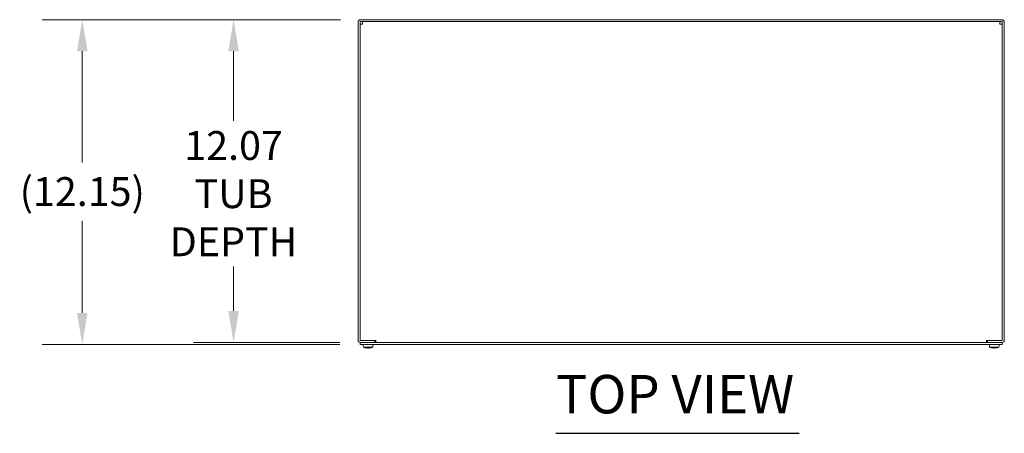
# Model space of a CAD drawing. Units: inches. Extents: x 12 to 196, y 8 to 121.
# Drawn here: x 26 to 63, y 101 to 116 of the extents above; entities that cross this region are included whole.
import ezdxf

# ---------------------------------------------------------------- set-up
doc = ezdxf.new("R2010")
doc.units = ezdxf.units.IN
doc.header["$LTSCALE"] = 12
doc.header["$MEASUREMENT"] = 0
for name, color, linetype, lineweight in [('Dimension (ANSI)', 7, 'Continuous', 5), ('Symbol (ANSI)', 7, 'Continuous', 5), ('Visible (ANSI)', 7, 'Continuous', 5)]:
    doc.layers.add(name, color=color, linetype=linetype, lineweight=lineweight)
doc.styles.add('ROMANS', font='tahoma.ttf')
doc.styles.add('Text Style168', font='tahoma.ttf')
doc.dimstyles.new('Default (ANSI)', dxfattribs={"dimscale": 12, "dimtxt": 0.09, "dimasz": 0.098425, "dimexe": 0.125, "dimexo": 0.0625, "dimgap": 0.031496, "dimtad": 0, "dimtih": 1, "dimtoh": 1, "dimrnd": 1e-08, "dimzin": 0, "dimdsep": 46, "dimtxsty": 'ROMANS', "dimcen": 0.09, "dimdle": 0.393701, "dimclrd": 256, "dimclre": 256, "dimclrt": 256, "dimadec": 0, "dimazin": 0, "dimtfac": 1.111111, "dimtofl": 0, "dimtmove": 0, "dimatfit": 3, "dimfxl": 1, "dimtolj": 1, "dimtzin": 0, "dimlwd": -1, "dimlwe": -1, "dimarcsym": 0})

# ---------------------------------------------------------------- blocks, each defined once
blk = doc.blocks.new('*D14')
at = {"layer": 'Defpoints', "color": 0, "transparency": 16777216}
for p in [(38.655, 116.309), (33.915, 104.235), (38.639, 104.235)]:
    blk.add_point(p, dxfattribs=at)
at = {"layer": 'Dimension (ANSI)', "transparency": 16777216}
for p, q in [((37.905, 116.309), (32.415, 116.309)), ((33.915, 115.128), (33.915, 112.531)), ((33.915, 105.416), (33.915, 107.073)), ((37.889, 104.235), (32.415, 104.235))]:
    blk.add_line(p, q, dxfattribs=at)
for points in [[(33.718, 115.128), (34.112, 115.128), (33.915, 116.309)], [(33.718, 105.416), (34.112, 105.416), (33.915, 104.235)]]:
    blk.add_solid(points, dxfattribs=at)
at = {"layer": 'Dimension (ANSI)', "transparency": 16777216, "insert": (33.915, 109.802), "char_height": 1.08, "attachment_point": 5, "style": 'ROMANS'}
blk.add_mtext('\\A1;12.07\\PTUB\\PDEPTH', dxfattribs=at)
blk = doc.blocks.new('*D15')
at = {"layer": 'Defpoints', "color": 0, "transparency": 16777216}
for p in [(38.655, 116.309), (28.261, 104.161), (38.639, 104.161)]:
    blk.add_point(p, dxfattribs=at)
at = {"layer": 'Dimension (ANSI)', "transparency": 16777216}
for p, q in [((37.905, 116.309), (26.761, 116.309)), ((28.261, 115.128), (28.261, 110.972)), ((28.261, 105.342), (28.261, 108.788)), ((37.889, 104.161), (26.761, 104.161))]:
    blk.add_line(p, q, dxfattribs=at)
for points in [[(28.064, 115.128), (28.458, 115.128), (28.261, 116.309)], [(28.064, 105.342), (28.458, 105.342), (28.261, 104.161)]]:
    blk.add_solid(points, dxfattribs=at)
at = {"layer": 'Dimension (ANSI)', "transparency": 16777216, "insert": (28.261, 109.88), "char_height": 1.08, "attachment_point": 5, "style": 'ROMANS'}
blk.add_mtext('\\A1;(12.15)', dxfattribs=at)

msp = doc.modelspace()

# ---------------------------------------------------------------- linework, layer by layer
at = {"layer": 'Symbol (ANSI)', "lineweight": 30}
msp.add_line((45.9596, 100.8384), (55.0453, 100.8384), dxfattribs=at)
at = {"layer": 'Visible (ANSI)'}
for p, q in [((62.6238, 116.3093), (38.655, 116.3093)), ((38.5654, 116.2197), (38.5654, 104.3249)), ((38.6394, 104.3249), (38.6394, 116.2197)), ((38.655, 116.2353), (62.6238, 116.2353)), ((62.6394, 104.3249), (62.6394, 116.2197)), ((62.7134, 104.3249), (62.7134, 116.2197)), ((38.6394, 104.2353), (38.6394, 104.1613)), ((62.6394, 104.2353), (38.6394, 104.2353)), ((38.6394, 104.1613), (62.6394, 104.1613)), ((39.1904, 104.3093), (38.655, 104.3093)), ((38.655, 104.2353), (39.1904, 104.2353)), ((39.2288, 104.3093), (38.729, 104.3093)), ((38.7584, 104.1093), (38.7539, 104.1613)), ((39.1224, 104.1093), (39.1269, 104.1613)), ((39.1904, 104.3093), (39.1904, 104.2353)), ((39.2288, 104.3093), (39.2288, 104.3251)), ((39.2288, 104.3251), (39.229, 104.3251)), ((39.229, 104.3251), (39.229, 104.3249)), ((39.229, 104.3249), (39.229, 104.2353)), ((62.0498, 104.3249), (62.0498, 104.3251)), ((62.0498, 104.3251), (62.05, 104.3251)), ((62.0498, 104.2353), (62.0498, 104.3249)), ((62.05, 104.3251), (62.05, 104.3093)), ((62.5498, 104.3093), (62.05, 104.3093)), ((62.0884, 104.3093), (62.6238, 104.3093)), ((62.0884, 104.3093), (62.0884, 104.2353)), ((62.0884, 104.2353), (62.6238, 104.2353)), ((62.1564, 104.1093), (62.1519, 104.1613)), ((62.5204, 104.1093), (62.5249, 104.1613)), ((62.6394, 104.2353), (62.6394, 104.1613)), ((38.7602, 104.1093), (38.7584, 104.1093)), ((38.7642, 104.0621), (38.76, 104.1093)), ((38.7602, 104.1093), (38.7643, 104.0621)), ((39.1166, 104.0621), (38.7643, 104.0621)), ((38.9187, 104.0424), (38.9621, 104.0424)), ((38.9201, 104.03), (38.9212, 104.0424)), ((38.9607, 104.03), (38.9596, 104.0424)), ((39.0486, 104.0411), (39.0486, 104.0411)), ((39.1166, 104.0621), (39.1208, 104.1093)), ((39.1224, 104.1093), (39.1208, 104.1093)), ((62.1582, 104.1093), (62.1564, 104.1093)), ((62.1622, 104.0621), (62.158, 104.1093)), ((62.1582, 104.1093), (62.1623, 104.0621)), ((62.5146, 104.0621), (62.1623, 104.0621)), ((62.3167, 104.0424), (62.3601, 104.0424)), ((62.3181, 104.03), (62.3192, 104.0424)), ((62.3587, 104.03), (62.3576, 104.0424)), ((62.4466, 104.0411), (62.4466, 104.0411)), ((62.5146, 104.0621), (62.5188, 104.1093)), ((62.5204, 104.1093), (62.5188, 104.1093))]:
    msp.add_line(p, q, dxfattribs=at)
for centre, radius, start, end in [((38.655, 116.2197), 0.0896, 90, 180), ((62.6238, 116.2197), 0.0896, 0, 90), ((38.655, 116.2197), 0.0156, 90, 180), ((62.6238, 116.2197), 0.0156, 0, 90), ((38.655, 104.3249), 0.0896, 180, 270), ((38.655, 104.3249), 0.0156, 180, 270), ((62.6238, 104.3249), 0.0896, 270, 0), ((62.6238, 104.3249), 0.0156, 270, 0)]:
    msp.add_arc(centre, radius, start, end, dxfattribs=at)
for centre, major_axis, ratio, start_param, end_param in [((38.9409, 104.5132), (0, -0.4845), 0.9996702, 5.9097529, 6.049956), ((38.941, 104.5132), (0, -0.4845), 0.9994841, 5.9097063, 6.0423967), ((38.9408, 104.5132), (0, -0.4849), 0.9845029, 6.0392742, 6.0536295), ((38.9397, 104.5112), (-0.4547, 0.1669), 0.9956807, 1.6973773, 1.8502653), ((38.9633, 104.5112), (-0.0422, -0.4825), 0.0319961, 6.0451895, 6.2122135), ((38.9175, 104.5112), (0.0422, -0.4825), 0.0319961, 0.0709718, 0.2379958), ((38.9411, 104.5112), (-0.4547, -0.1669), 0.9956807, 1.2913274, 1.4426609), ((38.9407, 104.5132), (0, -0.4849), 0.9771816, 0.2280569, 0.2335303), ((38.94, 104.5132), (0, -0.4849), 0.9845029, 0.2295558, 0.2365314), ((38.9399, 104.5132), (0, -0.4845), 0.9996702, 0.2301552, 0.3734324), ((62.3389, 104.5132), (0, -0.4845), 0.9996702, 5.9097529, 6.049956), ((62.339, 104.5132), (0, -0.4845), 0.9994841, 5.9097063, 6.0423967), ((62.3388, 104.5132), (0, -0.4849), 0.9845029, 6.0392742, 6.0536295), ((62.3377, 104.5112), (-0.4547, 0.1669), 0.9956807, 1.6973773, 1.8502653), ((62.3613, 104.5112), (-0.0422, -0.4825), 0.0319961, 6.0451895, 6.2122135), ((62.3155, 104.5112), (0.0422, -0.4825), 0.0319961, 0.0709718, 0.2379958), ((62.3391, 104.5112), (-0.4547, -0.1669), 0.9956807, 1.2913274, 1.4426609), ((62.3387, 104.5132), (0, -0.4849), 0.9771816, 0.2280569, 0.2335303), ((62.338, 104.5132), (0, -0.4849), 0.9845029, 0.2295558, 0.2365314), ((62.3379, 104.5132), (0, -0.4845), 0.9996702, 0.2301552, 0.3734324)]:
    msp.add_ellipse(centre, major_axis=major_axis, ratio=ratio, start_param=start_param, end_param=end_param, dxfattribs=at)
for points, knots in [([(38.6394, 116.1392), (38.6394, 116.1408), (38.6606, 116.1424), (38.6916, 116.1439), (38.7033, 116.1445), (38.7161, 116.1451), (38.729, 116.1457)], [0, 0, 0, 0, 1.1400284, 1.1400284, 1.1400284, 1.5707963, 1.5707963, 1.5707963, 1.5707963]), ([(38.729, 116.1457), (38.7306, 116.1798), (38.7321, 116.2129), (38.7337, 116.2271), (38.7343, 116.2325), (38.7349, 116.2353), (38.7355, 116.2353)], [0, 0, 0, 0, 1.1400284, 1.1400284, 1.1400284, 1.5707963, 1.5707963, 1.5707963, 1.5707963]), ([(62.5433, 116.2353), (62.5449, 116.2353), (62.5464, 116.2141), (62.548, 116.1831), (62.5486, 116.1715), (62.5492, 116.1586), (62.5498, 116.1457)], [0, 0, 0, 0, 1.1400284, 1.1400284, 1.1400284, 1.5707963, 1.5707963, 1.5707963, 1.5707963]), ([(62.5498, 116.1457), (62.5838, 116.1442), (62.617, 116.1426), (62.6312, 116.141), (62.6366, 116.1404), (62.6394, 116.1398), (62.6394, 116.1392)], [0, 0, 0, 0, 1.1400284, 1.1400284, 1.1400284, 1.5707963, 1.5707963, 1.5707963, 1.5707963]), ([(38.9201, 104.03), (38.9201, 104.0299), (38.9198, 104.0298), (38.9185, 104.0296), (38.9174, 104.0296), (38.915, 104.0296), (38.9134, 104.0296), (38.9099, 104.0297), (38.908, 104.0298), (38.906, 104.03), (38.9056, 104.03), (38.9053, 104.03)], [0, 0, 0, 0, 0.013658841, 0.013658841, 0.027317683, 0.027317683, 0.04096854, 0.04096854, 0.054619397, 0.054619397, 0.056932202, 0.056932202, 0.056932202, 0.056932202]), ([(38.9755, 104.03), (38.9737, 104.0299), (38.9718, 104.0298), (38.9682, 104.0296), (38.9666, 104.0296), (38.964, 104.0296), (38.9628, 104.0296), (38.9612, 104.0297), (38.9608, 104.0298), (38.9607, 104.03), (38.9607, 104.03), (38.9607, 104.03)], [0, 0, 0, 0, 0.013658841, 0.013658841, 0.027317683, 0.027317683, 0.04096854, 0.04096854, 0.054619397, 0.054619397, 0.056932202, 0.056932202, 0.056932202, 0.056932202]), ([(62.3181, 104.03), (62.3181, 104.0299), (62.3178, 104.0298), (62.3165, 104.0296), (62.3154, 104.0296), (62.313, 104.0296), (62.3114, 104.0296), (62.3079, 104.0297), (62.306, 104.0298), (62.304, 104.03), (62.3036, 104.03), (62.3033, 104.03)], [0, 0, 0, 0, 0.013658841, 0.013658841, 0.027317683, 0.027317683, 0.04096854, 0.04096854, 0.054619397, 0.054619397, 0.056932202, 0.056932202, 0.056932202, 0.056932202]), ([(62.3735, 104.03), (62.3717, 104.0299), (62.3698, 104.0298), (62.3662, 104.0296), (62.3646, 104.0296), (62.362, 104.0296), (62.3608, 104.0296), (62.3592, 104.0297), (62.3588, 104.0298), (62.3587, 104.03), (62.3587, 104.03), (62.3587, 104.03)], [0, 0, 0, 0, 0.013658841, 0.013658841, 0.027317683, 0.027317683, 0.04096854, 0.04096854, 0.054619397, 0.054619397, 0.056932202, 0.056932202, 0.056932202, 0.056932202])]:
    msp.add_open_spline(points, degree=3, knots=knots, dxfattribs=at)
for points in [[(38.9187, 104.0424), (38.9186, 104.0424), (38.9186, 104.0425), (38.9186, 104.0426)], [(38.9622, 104.0426), (38.9622, 104.0425), (38.9622, 104.0424), (38.9621, 104.0424)], [(62.3167, 104.0424), (62.3166, 104.0424), (62.3166, 104.0425), (62.3166, 104.0426)], [(62.3602, 104.0426), (62.3602, 104.0425), (62.3602, 104.0424), (62.3601, 104.0424)]]:
    msp.add_open_spline(points, degree=3, dxfattribs=at)

# ---------------------------------------------------------------- texts
at = {"layer": 'Symbol (ANSI)', "insert": (45.9584, 101.132), "char_height": 1.44, "attachment_point": 7, "style": 'Text Style168'}
msp.add_mtext('TOP VIEW', dxfattribs=at)

# ---------------------------------------------------------------- dimensions: what is measured, and where the dimension line sits
at = {"layer": 'Dimension (ANSI)'}
for base, p2, text, override, picture, middle in [((28.2613, 104.1613), (38.6394, 104.1613), '(<>)', {"dimgap": 0.031496, "dimdec": 2, "dimtol": 0, "dimlim": 0, "dimtp": 0, "dimtm": 0, "dimtdec": 2, "dimatfit": 1}, '*D15', (28.2613, 109.8802)), ((33.915, 104.2353), (38.6394, 104.2353), '<>\\PTUB\\PDEPTH', {"dimdec": 2, "dimtp": 0, "dimtm": 0, "dimtdec": 2, "dimatfit": 1}, '*D14', (33.915, 109.8022))]:
    dim = msp.add_linear_dim(base=base, p1=(38.655, 116.3093), p2=p2, angle=90, text=text, dimstyle='Default (ANSI)', override=override, dxfattribs=at)
    dim.commit()
    dim.dimension.update_dxf_attribs({"geometry": picture, "text_midpoint": middle, "dimtype": 160})

doc.saveas('drawing.dxf')
